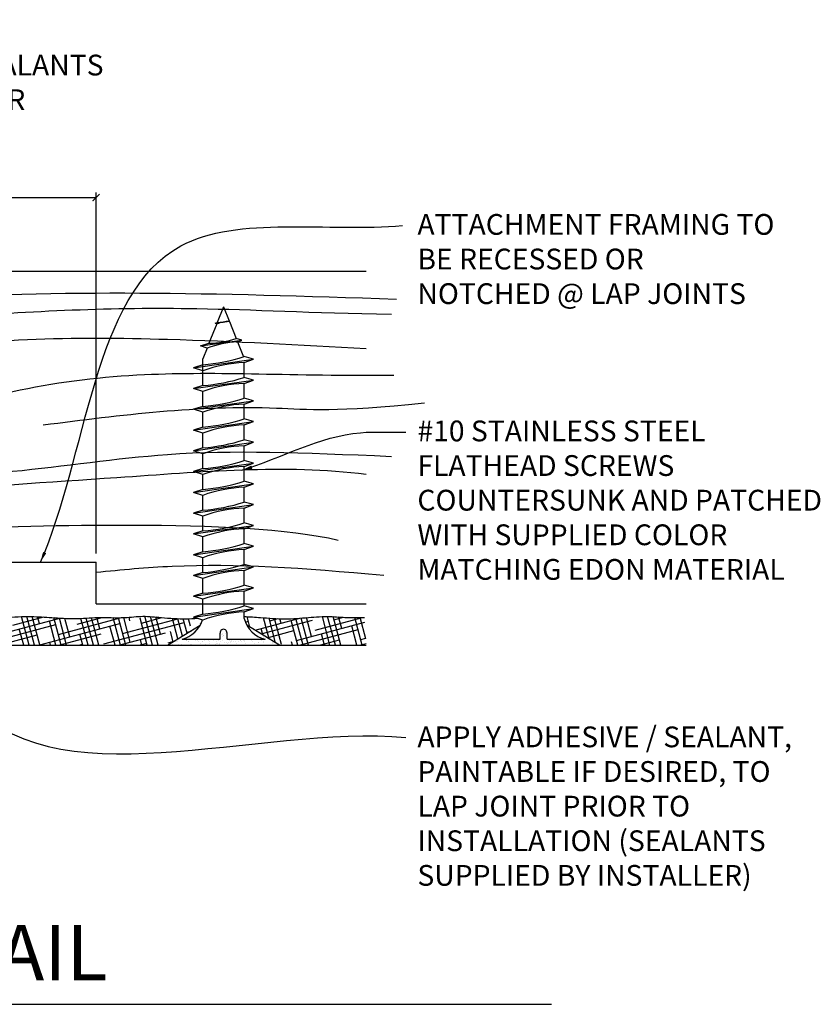
# Model space of a CAD drawing. Units: inches. Extents: x 86 to 338, y 72 to 245.
# Drawn here: x 301 to 329, y 81 to 116 of the extents above; entities that cross this region are included whole.
import ezdxf

# ---------------------------------------------------------------- set-up
doc = ezdxf.new("R2010")
doc.units = ezdxf.units.IN
doc.header["$LTSCALE"] = 32
doc.header["$MEASUREMENT"] = 0
doc.header["$PDSIZE"] = -1
for name, color, linetype in [('CAULK', 3, 'Continuous'), ('CONNECTION', 1, 'Continuous'), ('CONNECTIONS', 1, 'Continuous'), ('DIM', 4, 'Continuous'), ('FIBERGLASS', 7, 'Continuous'), ('FLASHING', 7, 'Continuous'), ('FRAMING', 4, 'Continuous'), ('HATCH', 124, 'Continuous')]:
    doc.layers.add(name, color=color, linetype=linetype)
doc.styles.add('CR', font='stylu.ttf')
doc.styles.add('NOTES', font='swisop1.ttf', dxfattribs={"height": 0.1875})
doc.styles.add('TITLES', font='swisop1.ttf', dxfattribs={"height": 0.5})
doc.dimstyles.new('CR', dxfattribs={"dimtxt": 0.5, "dimasz": 0.25, "dimexe": 0.18, "dimexo": 0.0625, "dimgap": 0.18, "dimtad": 1, "dimdec": 4, "dimzin": 0, "dimdsep": 46, "dimlunit": 4, "dimtxsty": 'CR', "dimblk": 'ARCHTICK', "dimcen": 0, "dimclrd": 4, "dimclre": 4, "dimclrt": 4, "dimadec": 0, "dimazin": 0, "dimtfac": 1, "dimtdec": 4, "dimtofl": 0, "dimtmove": 0, "dimatfit": 3, "dimfxl": 1, "dimfrac": 2, "dimtolj": 1, "dimtzin": 0, "dimarcsym": 0})
doc.dimstyles.new('EDONDIMS$7', dxfattribs={"dimscale": 4, "dimtxt": 0.09375, "dimasz": 0.1875, "dimexe": 0.0625, "dimexo": 0.0625, "dimgap": 0.0625, "dimtad": 3, "dimdec": 4, "dimzin": 0, "dimdsep": 46, "dimlunit": 4, "dimtxsty": 'CR', "dimcen": 0.0625, "dimaunit": 1, "dimadec": 0, "dimazin": 0, "dimtfac": 1, "dimtdec": 4, "dimtmove": 2, "dimatfit": 3, "dimfxl": 1, "dimfrac": 2, "dimtolj": 1, "dimtzin": 0, "dimarcsym": 0})

# ---------------------------------------------------------------- blocks, each defined once
blk = doc.blocks.new('*X5')
at = {"color": 0, "linetype": 'Continuous', "ltscale": 4}
for p, q in [((109.389, 11.569), (109.25, 12.087)), ((107.745, 12.079), (107.77, 12.086)), ((107.765, 11.988), (107.818, 12.002)), ((107.846, 11.897), (107.795, 12.085)), ((107.939, 11.84), (108.75, 12.058)), ((108.049, 11.772), (108.977, 12.021)), ((108.194, 11.683), (108.092, 12.065)), ((108.31, 11.612), (108.191, 12.058)), ((108.204, 12.008), (108.355, 12.049)), ((108.416, 11.58), (108.289, 12.052)), ((108.409, 11.966), (108.388, 12.048)), ((108.71, 11.569), (108.591, 12.015)), ((108.807, 11.569), (108.677, 12.053)), ((108.688, 11.652), (109.922, 11.983)), ((108.904, 11.569), (108.773, 12.059)), ((108.959, 11.725), (108.868, 12.067)), ((109.026, 11.84), (109.878, 12.069)), ((109.292, 11.569), (109.154, 12.086)), ((109.486, 11.569), (109.348, 12.085)), ((109.363, 12.028), (109.533, 12.073)), ((109.503, 11.871), (109.447, 12.079)), ((109.777, 11.569), (109.684, 11.919)), ((109.875, 11.569), (109.741, 12.067)), ((109.941, 11.682), (109.838, 12.068)), ((108.078, 11.754), (108.047, 11.869)), ((108.159, 11.705), (108.639, 11.834)), ((108.74, 11.569), (109.798, 11.853)), ((109.195, 11.569), (109.14, 11.774)), ((108.269, 11.637), (108.301, 11.646)), ((108.613, 11.569), (108.597, 11.628)), ((109.102, 11.569), (109.461, 11.665)), ((109.826, 11.569), (109.946, 11.602)), ((109.847, 11.672), (109.94, 11.697))]:
    blk.add_line(p, q, dxfattribs=at)
blk = doc.blocks.new('*X4')
at = {"color": 0, "linetype": 'Continuous', "ltscale": 4}
for p, q in [((98.519, 11.569), (98.38, 12.087)), ((103.954, 11.569), (103.815, 12.087)), ((106.089, 11.569), (105.949, 12.091)), ((106.186, 11.569), (106.048, 12.087)), ((97.357, 12.013), (97.524, 12.058)), ((97.357, 11.916), (97.72, 12.014)), ((97.451, 11.569), (97.357, 11.922)), ((97.497, 11.76), (97.415, 12.065)), ((97.431, 11.645), (98.88, 12.033)), ((97.839, 11.569), (97.71, 12.051)), ((97.769, 11.833), (98.649, 12.068)), ((97.936, 11.569), (97.807, 12.051)), ((98.034, 11.569), (97.904, 12.054)), ((98.041, 11.905), (97.999, 12.06)), ((98.107, 12.02), (98.353, 12.086)), ((98.325, 11.569), (98.222, 11.954)), ((98.422, 11.569), (98.284, 12.083)), ((98.59, 11.665), (98.478, 12.084)), ((98.584, 12.051), (98.577, 12.076)), ((98.59, 11.665), (100.039, 12.053)), ((98.907, 11.569), (98.777, 12.054)), ((99.004, 11.569), (98.876, 12.046)), ((98.928, 11.852), (99.783, 12.081)), ((99.101, 11.569), (98.975, 12.042)), ((99.134, 11.81), (99.071, 12.043)), ((99.266, 12.04), (99.366, 12.066)), ((99.489, 11.569), (99.356, 12.066)), ((99.586, 11.569), (99.452, 12.073)), ((99.684, 11.569), (99.547, 12.077)), ((99.677, 11.956), (99.644, 12.08)), ((99.75, 11.684), (101.199, 12.072)), ((99.975, 11.569), (99.858, 12.004)), ((100.072, 11.569), (99.935, 12.081)), ((100.169, 11.569), (100.032, 12.081)), ((100.088, 11.872), (100.725, 12.042)), ((100.227, 11.715), (100.129, 12.081)), ((100.557, 11.569), (100.425, 12.063)), ((100.426, 12.059), (100.436, 12.062)), ((100.654, 11.569), (100.525, 12.052)), ((100.751, 11.569), (100.624, 12.043)), ((100.77, 11.86), (100.721, 12.042)), ((100.909, 11.704), (102.29, 12.074)), ((101.042, 11.569), (100.951, 11.909)), ((101.139, 11.569), (101.006, 12.068)), ((101.236, 11.569), (101.101, 12.073)), ((101.32, 11.619), (101.198, 12.073)), ((101.247, 11.891), (101.975, 12.086)), ((101.314, 12.006), (101.296, 12.071)), ((101.625, 11.569), (101.495, 12.054)), ((101.722, 11.569), (101.589, 12.066)), ((101.819, 11.569), (101.685, 12.069)), ((101.863, 11.765), (101.78, 12.075)), ((101.857, 11.569), (103.18, 11.924)), ((102.207, 11.569), (102.069, 12.086)), ((102.069, 11.723), (103.341, 12.064)), ((102.304, 11.569), (102.167, 12.081)), ((102.401, 11.569), (102.266, 12.075)), ((102.407, 11.911), (102.364, 12.07)), ((102.407, 11.911), (102.966, 12.06)), ((102.692, 11.569), (102.588, 11.959)), ((102.789, 11.569), (102.655, 12.07)), ((102.886, 11.569), (102.752, 12.07)), ((102.957, 11.67), (102.85, 12.067)), ((102.944, 11.569), (104.339, 11.943)), ((102.95, 12.056), (102.949, 12.061)), ((103.275, 11.569), (103.144, 12.055)), ((103.228, 11.743), (104.412, 12.06)), ((103.372, 11.569), (103.241, 12.058)), ((103.469, 11.569), (103.336, 12.064)), ((103.5, 11.815), (103.432, 12.07)), ((103.566, 11.93), (104.121, 12.079)), ((103.857, 11.569), (103.719, 12.085)), ((104.05, 11.574), (103.913, 12.086)), ((104.043, 11.961), (104.01, 12.084)), ((104.05, 11.574), (105.499, 11.963)), ((104.342, 11.569), (104.224, 12.009)), ((104.439, 11.569), (104.306, 12.067)), ((104.388, 11.762), (105.526, 12.067)), ((104.536, 11.569), (104.405, 12.06)), ((104.593, 11.72), (104.503, 12.054)), ((104.726, 11.95), (105.175, 12.07)), ((104.925, 11.569), (104.795, 12.054)), ((105.022, 11.569), (104.89, 12.059)), ((105.119, 11.569), (104.986, 12.065)), ((105.136, 11.866), (105.082, 12.069)), ((105.209, 11.594), (106.658, 11.982)), ((105.41, 11.569), (105.318, 11.914)), ((105.507, 11.569), (105.374, 12.067)), ((105.604, 11.569), (105.471, 12.066)), ((105.547, 11.782), (106.542, 12.048)), ((105.686, 11.625), (105.567, 12.068)), ((105.68, 12.011), (105.663, 12.075)), ((105.992, 11.569), (105.861, 12.06)), ((105.885, 11.969), (106.255, 12.068)), ((106.23, 11.77), (106.147, 12.079)), ((106.544, 11.683), (106.445, 12.053)), ((106.628, 11.734), (106.543, 12.048)), ((106.711, 11.785), (106.641, 12.046)), ((106.773, 11.916), (106.738, 12.047)), ((106.958, 11.95), (106.954, 11.964)), ((97.357, 11.819), (97.382, 11.826)), ((97.511, 11.569), (98.542, 11.846)), ((97.742, 11.569), (97.678, 11.808)), ((98.597, 11.569), (99.701, 11.865)), ((99.392, 11.569), (99.315, 11.859)), ((99.684, 11.569), (100.861, 11.885)), ((100.46, 11.569), (100.408, 11.763)), ((100.771, 11.569), (102.02, 11.904)), ((102.11, 11.569), (102.044, 11.814)), ((102.22, 11.569), (102.842, 11.736)), ((103.306, 11.569), (104.001, 11.756)), ((103.76, 11.569), (103.681, 11.864)), ((104.393, 11.569), (105.161, 11.775)), ((104.828, 11.569), (104.774, 11.769)), ((105.48, 11.569), (106.32, 11.795)), ((106.461, 11.632), (106.411, 11.819)), ((106.707, 11.801), (106.761, 11.816)), ((97.873, 11.569), (98.204, 11.658)), ((98.81, 11.569), (98.771, 11.713)), ((98.96, 11.569), (99.363, 11.678)), ((99.878, 11.569), (99.865, 11.618)), ((100.046, 11.569), (100.523, 11.697)), ((101.133, 11.569), (101.682, 11.717)), ((101.528, 11.569), (101.501, 11.668)), ((102.595, 11.569), (102.594, 11.573)), ((103.178, 11.569), (103.138, 11.718)), ((104.245, 11.569), (104.231, 11.623)), ((104.755, 11.569), (104.823, 11.587)), ((105.842, 11.569), (105.982, 11.607)), ((105.895, 11.569), (105.867, 11.673)), ((106.369, 11.613), (106.48, 11.643))]:
    blk.add_line(p, q, dxfattribs=at)
blk = doc.blocks.new('*X3')
at = {"color": 0, "linetype": 'Continuous', "ltscale": 4}
for p, q in [((99.551, 12.631), (99.551, 12.631)), ((99.247, 12.456), (99.247, 12.456)), ((99.305, 12.454), (99.305, 12.454)), ((99.328, 12.518), (99.328, 12.518)), ((99.43, 12.566), (99.43, 12.566)), ((99.481, 12.552), (99.481, 12.552)), ((99.483, 12.612), (99.483, 12.612)), ((99.962, 12.513), (99.962, 12.513)), ((99.984, 12.527), (99.984, 12.527)), ((99.991, 12.476), (99.991, 12.476)), ((99.994, 12.517), (99.994, 12.517)), ((99.996, 12.501), (99.996, 12.501)), ((100.008, 12.49), (100.008, 12.49)), ((100.045, 12.524), (100.045, 12.524)), ((100.065, 12.553), (100.065, 12.553)), ((100.499, 12.584), (100.499, 12.584)), ((100.55, 12.59), (100.55, 12.59)), ((100.556, 12.597), (100.556, 12.597)), ((100.636, 12.534), (100.636, 12.534)), ((100.692, 12.447), (100.692, 12.447)), ((100.724, 12.478), (100.724, 12.478)), ((100.725, 12.452), (100.725, 12.452)), ((100.776, 12.458), (100.776, 12.458)), ((99.087, 12.334), (99.087, 12.334)), ((99.128, 12.388), (99.128, 12.388)), ((99.142, 12.395), (99.142, 12.395)), ((99.153, 12.406), (99.153, 12.406)), ((99.163, 12.391), (99.163, 12.391)), ((99.168, 12.378), (99.168, 12.378)), ((99.183, 12.338), (99.183, 12.338)), ((99.204, 12.413), (99.204, 12.413)), ((99.251, 12.336), (99.251, 12.336)), ((99.289, 12.424), (99.289, 12.424)), ((99.332, 12.397), (99.332, 12.397)), ((99.337, 12.395), (99.337, 12.395)), ((99.363, 12.379), (99.363, 12.379)), ((99.371, 12.393), (99.371, 12.393)), ((99.411, 12.335), (99.411, 12.335)), ((99.433, 12.336), (99.433, 12.336)), ((99.444, 12.326), (99.444, 12.326)), ((99.458, 12.318), (99.458, 12.318)), ((99.495, 12.4), (99.495, 12.4)), ((99.531, 12.396), (99.531, 12.396)), ((99.558, 12.379), (99.558, 12.379)), ((99.58, 12.341), (99.58, 12.341)), ((99.621, 12.391), (99.621, 12.391)), ((99.632, 12.381), (99.632, 12.381)), ((99.652, 12.318), (99.652, 12.318)), ((99.655, 12.399), (99.655, 12.399)), ((99.687, 12.331), (99.687, 12.331)), ((99.715, 12.319), (99.715, 12.319)), ((99.726, 12.396), (99.726, 12.396)), ((99.743, 12.343), (99.743, 12.343)), ((99.752, 12.379), (99.752, 12.379)), ((99.766, 12.325), (99.766, 12.325)), ((99.824, 12.405), (99.824, 12.405)), ((99.847, 12.319), (99.847, 12.319)), ((99.851, 12.337), (99.851, 12.337)), ((99.874, 12.386), (99.874, 12.386)), ((99.884, 12.341), (99.884, 12.341)), ((99.903, 12.342), (99.903, 12.342)), ((99.92, 12.396), (99.92, 12.396)), ((99.935, 12.348), (99.935, 12.348)), ((99.937, 12.329), (99.937, 12.329)), ((99.947, 12.38), (99.947, 12.38)), ((99.948, 12.318), (99.948, 12.318)), ((99.987, 12.407), (99.987, 12.407)), ((100.019, 12.359), (100.019, 12.359)), ((100.042, 12.319), (100.042, 12.319)), ((100.052, 12.363), (100.052, 12.363)), ((100.062, 12.44), (100.062, 12.44)), ((100.072, 12.348), (100.072, 12.348)), ((100.103, 12.37), (100.103, 12.37)), ((100.115, 12.397), (100.115, 12.397)), ((100.124, 12.383), (100.124, 12.383)), ((100.136, 12.373), (100.136, 12.373)), ((100.141, 12.38), (100.141, 12.38)), ((100.147, 12.406), (100.147, 12.406)), ((100.188, 12.381), (100.188, 12.381)), ((100.19, 12.323), (100.19, 12.323)), ((100.22, 12.385), (100.22, 12.385)), ((100.236, 12.35), (100.236, 12.35)), ((100.236, 12.319), (100.236, 12.319)), ((100.271, 12.392), (100.271, 12.392)), ((100.31, 12.397), (100.31, 12.397)), ((100.316, 12.412), (100.316, 12.412)), ((100.336, 12.38), (100.336, 12.38)), ((100.356, 12.403), (100.356, 12.403)), ((100.378, 12.378), (100.378, 12.378)), ((100.388, 12.407), (100.388, 12.407)), ((100.395, 12.35), (100.395, 12.35)), ((100.431, 12.32), (100.431, 12.32)), ((100.439, 12.414), (100.439, 12.414)), ((100.44, 12.321), (100.44, 12.321)), ((100.48, 12.414), (100.48, 12.414)), ((100.504, 12.397), (100.504, 12.397)), ((100.524, 12.425), (100.524, 12.425)), ((100.531, 12.381), (100.531, 12.381)), ((100.564, 12.356), (100.564, 12.356)), ((100.626, 12.32), (100.626, 12.32)), ((100.628, 12.376), (100.628, 12.376)), ((100.64, 12.414), (100.64, 12.414)), ((100.64, 12.365), (100.64, 12.365)), ((100.699, 12.398), (100.699, 12.398)), ((100.725, 12.381), (100.725, 12.381)), ((100.728, 12.358), (100.728, 12.358)), ((100.808, 12.42), (100.808, 12.42)), ((100.816, 12.431), (100.816, 12.431)), ((100.82, 12.321), (100.82, 12.321)), ((100.828, 12.42), (100.828, 12.42)), ((100.882, 12.37), (100.882, 12.37)), ((100.888, 12.357), (100.888, 12.357)), ((100.951, 12.319), (100.951, 12.319))]:
    blk.add_line(p, q, dxfattribs=at)
blk = doc.blocks.new('_ArchTick')
at = {"color": 0, "linetype": 'ByBlock', "const_width": 0.15}
blk.add_lwpolyline([(-0.5, -0.5), (0.5, 0.5)], dxfattribs=at)
blk = doc.blocks.new('*D17')
at = {"color": 4, "linetype": 'Continuous', "lineweight": -2, "ltscale": 4, "transparency": 16777216}
for p, q in [((283.398, 97.011), (283.398, 110.038)), ((283.398, 109.858), (303.308, 109.858)), ((303.308, 97.011), (303.308, 110.038))]:
    blk.add_line(p, q, dxfattribs=at)
at = {"layer": 'Defpoints', "color": 0, "linetype": 'Continuous', "ltscale": 4, "transparency": 16777216}
for p in [(303.308, 109.858), (283.398, 96.948), (303.308, 96.948)]:
    blk.add_point(p, dxfattribs=at)
at = {"color": 4, "linetype": 'Continuous', "lineweight": -2, "ltscale": 4, "transparency": 16777216, "xscale": 0.25, "yscale": 0.25, "zscale": 0.25, "rotation": 180}
blk.add_blockref('_ArchTick', (283.398, 109.858), dxfattribs=at)
at = {"color": 4, "linetype": 'Continuous', "lineweight": -2, "ltscale": 4, "transparency": 16777216, "xscale": 0.25, "yscale": 0.25, "zscale": 0.25}
blk.add_blockref('_ArchTick', (303.308, 109.858), dxfattribs=at)
at = {"color": 4, "linetype": 'Continuous', "ltscale": 4, "transparency": 16777216, "insert": (293.353, 110.321), "char_height": 0.5, "attachment_point": 5, "style": 'CR'}
blk.add_mtext('\\A1;{2 1/2"}', dxfattribs=at)

msp = doc.modelspace()

# ---------------------------------------------------------------- linework, layer by layer
at = {"layer": 'CAULK', "color": 7, "ltscale": 2}
for p, q in [((305.892289, 93.698334), (307.068271, 94.41993)), ((309.932555, 93.698334), (308.756573, 94.41993))]:
    msp.add_line(p, q, dxfattribs=at)
at = {"layer": 'CONNECTION', "ltscale": 2}
for p, q in [((307.787422, 93.913124), (307.787422, 94.138145)), ((308.037422, 93.913124), (308.037422, 94.138145))]:
    msp.add_line(p, q, dxfattribs=at)
msp.add_arc((307.912422, 94.148635), 0.125439, 355.2027918, 184.7972082, dxfattribs=at)
at = {"layer": 'CONNECTIONS', "linetype": 'Continuous', "ltscale": 2}
for p, q in [((307.912422, 105.913124), (307.687193, 105.350057)), ((307.912422, 105.913124), (308.113165, 105.411273)), ((307.669357, 105.305467), (307.386215, 104.597621)), ((307.607382, 105.326051), (308.133615, 105.400776)), ((308.122746, 105.38732), (308.369793, 104.769709)), ((307.085693, 104.501971), (308.573958, 104.713306)), ((308.416628, 104.652622), (308.634608, 104.107677)), ((307.318235, 104.427672), (307.162422, 104.038144)), ((306.826247, 103.715129), (308.998597, 104.023605)), ((308.662422, 103.366478), (308.662422, 103.899749)), ((306.826247, 102.965129), (308.998597, 103.273605)), ((308.662422, 102.616478), (308.662422, 103.149749)), ((306.826247, 102.215129), (308.998597, 102.523605)), ((308.662422, 101.866478), (308.662422, 102.399749)), ((306.826247, 101.465129), (308.998597, 101.773605)), ((308.662422, 101.116478), (308.662422, 101.649749)), ((306.826247, 100.715129), (308.998597, 101.023605)), ((308.662422, 100.366478), (308.662422, 100.899749)), ((306.826247, 99.965129), (308.998597, 100.273605)), ((308.662422, 99.616478), (308.662422, 100.149749)), ((306.826247, 99.215129), (308.998597, 99.523605)), ((308.662422, 98.866478), (308.662422, 99.399749)), ((306.826247, 98.465129), (308.998597, 98.773605)), ((308.662422, 98.116478), (308.662422, 98.649749)), ((306.826247, 97.715129), (308.998597, 98.023605)), ((308.662422, 97.366478), (308.662422, 97.899749)), ((306.826247, 96.965129), (308.998597, 97.273605)), ((308.662422, 96.616478), (308.662422, 97.149749)), ((306.826247, 96.215129), (308.998597, 96.523605)), ((308.662422, 95.866478), (308.662422, 96.399749)), ((306.826247, 95.465129), (308.998597, 95.773605)), ((308.662422, 95.116478), (308.662422, 95.649749)), ((306.826247, 94.715129), (308.998597, 95.023605)), ((308.662422, 94.663124), (308.662422, 94.899749)), ((306.412422, 93.913124), (307.787422, 93.913124)), ((308.037422, 93.913124), (309.412422, 93.913124))]:
    msp.add_line(p, q, dxfattribs=at)
at = {"layer": 'CONNECTIONS', "ltscale": 2}
for p, q in [((307.607382, 105.326051), (307.687193, 105.350057)), ((307.607382, 105.326051), (307.669357, 105.305467)), ((308.133615, 105.400776), (308.113165, 105.411273)), ((308.122746, 105.38732), (308.133615, 105.400776)), ((307.085693, 104.501971), (307.386215, 104.597621)), ((308.573958, 104.713306), (308.369793, 104.769709)), ((308.416628, 104.652622), (308.573958, 104.713306)), ((307.318235, 104.427672), (307.085693, 104.501971)), ((307.162422, 103.822538), (306.826247, 103.715129)), ((307.162422, 103.072538), (307.162422, 104.038144)), ((308.998597, 104.023605), (308.662422, 104.116478)), ((308.662422, 103.899749), (308.998597, 104.023605)), ((307.162422, 103.60772), (306.826247, 103.715129)), ((308.998597, 103.273605), (308.662422, 103.366478)), ((308.662422, 103.149749), (308.998597, 103.273605)), ((307.162422, 103.072538), (306.826247, 102.965129)), ((307.162422, 102.85772), (306.826247, 102.965129)), ((307.162422, 102.322538), (307.162422, 102.85772)), ((308.998597, 102.523605), (308.662422, 102.616478)), ((308.662422, 102.399749), (308.998597, 102.523605)), ((307.162422, 102.322538), (306.826247, 102.215129)), ((307.162422, 102.10772), (306.826247, 102.215129)), ((307.162422, 101.572538), (307.162422, 102.10772)), ((308.998597, 101.773605), (308.662422, 101.866478)), ((308.662422, 101.649749), (308.998597, 101.773605)), ((307.162422, 101.572538), (306.826247, 101.465129)), ((307.162422, 101.35772), (306.826247, 101.465129)), ((307.162422, 100.822538), (307.162422, 101.35772)), ((308.998597, 101.023605), (308.662422, 101.116478)), ((308.662422, 100.899749), (308.998597, 101.023605)), ((307.162422, 100.822538), (306.826247, 100.715129)), ((307.162422, 100.60772), (306.826247, 100.715129)), ((307.162422, 100.072538), (307.162422, 100.60772)), ((308.998597, 100.273605), (308.662422, 100.366478)), ((308.662422, 100.149749), (308.998597, 100.273605)), ((307.162422, 100.072538), (306.826247, 99.965129)), ((307.162422, 99.85772), (306.826247, 99.965129)), ((307.162422, 99.322538), (307.162422, 99.85772)), ((308.998597, 99.523605), (308.662422, 99.616478)), ((307.162422, 99.322538), (306.826247, 99.215129)), ((307.162422, 99.10772), (306.826247, 99.215129)), ((308.662422, 99.399749), (308.998597, 99.523605)), ((307.162422, 98.572538), (307.162422, 99.10772)), ((308.998597, 98.773605), (308.662422, 98.866478)), ((307.162422, 98.572538), (306.826247, 98.465129)), ((308.662422, 98.649749), (308.998597, 98.773605)), ((307.162422, 98.35772), (306.826247, 98.465129)), ((307.162422, 97.822538), (307.162422, 98.35772)), ((308.998597, 98.023605), (308.662422, 98.116478)), ((307.162422, 97.822538), (306.826247, 97.715129)), ((308.662422, 97.899749), (308.998597, 98.023605)), ((307.162422, 97.60772), (306.826247, 97.715129)), ((307.162422, 97.072538), (307.162422, 97.60772)), ((307.162422, 97.072538), (306.826247, 96.965129)), ((308.998597, 97.273605), (308.662422, 97.366478)), ((308.662422, 97.149749), (308.998597, 97.273605)), ((307.162422, 96.85772), (306.826247, 96.965129)), ((307.162422, 96.322538), (307.162422, 96.85772)), ((308.998597, 96.523605), (308.662422, 96.616478)), ((308.662422, 96.399749), (308.998597, 96.523605)), ((307.162422, 96.322538), (306.826247, 96.215129)), ((307.162422, 96.10772), (306.826247, 96.215129)), ((307.162422, 95.572538), (307.162422, 96.10772)), ((308.998597, 95.773605), (308.662422, 95.866478)), ((308.662422, 95.649749), (308.998597, 95.773605)), ((307.162422, 95.572538), (306.826247, 95.465129)), ((307.162422, 95.35772), (306.826247, 95.465129)), ((307.162422, 94.822538), (307.162422, 95.35772)), ((308.998597, 95.023605), (308.662422, 95.116478)), ((308.662422, 94.899749), (308.998597, 95.023605)), ((307.162422, 94.822538), (306.826247, 94.715129)), ((307.162422, 94.60772), (306.826247, 94.715129))]:
    msp.add_line(p, q, dxfattribs=at)
for centre, radius, start, end in [((308.466286, 102.187816), 3.217895, 96.1285399, 104.3388242), ((306.684058, 113.843144), 8.552122, 276.7361114, 279.6195731), ((308.7104, 100.424059), 4.238755, 93.9741367, 109.1739505), ((307.297533, 108.001364), 3.404899, 271.492472, 288.3557989), ((306.641474, 110.455273), 6.653161, 274.4909035, 287.6834311), ((308.826614, 99.058017), 4.844515, 91.9422571, 110.0915253), ((306.641474, 109.705273), 6.653161, 274.4909035, 287.6834311), ((308.826614, 98.308017), 4.844515, 91.9422571, 110.0915253), ((306.641474, 108.955273), 6.653161, 274.4909035, 287.6834311), ((308.826614, 97.558017), 4.844515, 91.9422571, 110.0915253), ((306.641474, 108.205273), 6.653161, 274.4909035, 287.6834311), ((308.826614, 96.808017), 4.844515, 91.9422571, 110.0915253), ((306.641474, 107.455273), 6.653161, 274.4909035, 287.6834311), ((308.826614, 96.058017), 4.844515, 91.9422571, 110.0915253), ((306.641474, 106.705273), 6.653161, 274.4909035, 287.6834311), ((308.826614, 95.308017), 4.844515, 91.9422571, 110.0915253), ((306.641474, 105.955273), 6.653161, 274.4909035, 287.6834311), ((308.826614, 94.558017), 4.844515, 91.9422571, 110.0915253), ((306.641474, 105.205273), 6.653161, 274.4909035, 287.6834311), ((308.826614, 93.808017), 4.844515, 91.9422571, 110.0915253), ((306.641474, 104.455273), 6.653161, 274.4909035, 287.6834311), ((308.826614, 93.058017), 4.844515, 91.9422571, 110.0915253), ((306.641474, 103.705273), 6.653161, 274.4909035, 287.6834311), ((308.826614, 92.308017), 4.844515, 91.9422571, 110.0915253), ((306.641474, 102.955273), 6.653161, 274.4909035, 287.6834311), ((308.826614, 91.558017), 4.844515, 91.9422571, 110.0915253), ((306.641474, 102.205273), 6.653161, 274.4909035, 287.6834311), ((308.826614, 90.808017), 4.844515, 91.9422571, 110.0915253), ((306.641474, 101.455273), 6.653161, 274.4909035, 287.6834311), ((308.826614, 90.058017), 4.844515, 91.9422571, 110.0915253)]:
    msp.add_arc(centre, radius, start, end, dxfattribs=at)
at = {"layer": 'CONNECTIONS', "linetype": 'Continuous', "ltscale": 2}
for centre, start, end in [((306.166794, 94.908752), 283.8585007, 343.1899008), ((309.65805, 94.908752), 193.8585007, 256.1414993)]:
    msp.add_arc(centre, 1.025479, start, end, dxfattribs=at)
at = {"layer": 'DIM', "ltscale": 2}
msp.add_line((273.753937, 80.733515), (319.753937, 80.733515), dxfattribs=at)
at = {"layer": 'FIBERGLASS', "ltscale": 2}
for p, q in [((273.962216, 107.198334), (313.070091, 107.198334)), ((283.398017, 96.698334), (303.308492, 96.698334)), ((303.308492, 95.198334), (303.308492, 96.698334)), ((303.308492, 95.198334), (313.070091, 95.198334))]:
    msp.add_line(p, q, dxfattribs=at)
at = {"layer": 'FIBERGLASS', "color": 5, "ltscale": 2}
for p, q in [((287.887023, 93.698334), (305.892289, 93.698334)), ((309.932555, 93.698334), (313.070091, 93.698334))]:
    msp.add_line(p, q, dxfattribs=at)
for points, knots in [([(287.887023, 94.698334), (288.161643, 94.67881), (288.666162, 94.64294), (289.367283, 94.692232), (289.948411, 94.750922), (290.523864, 94.692697), (291.186286, 94.609761), (292.057153, 94.726106), (292.9832, 94.72062), (293.837088, 94.725249), (294.552722, 94.605109), (295.218638, 94.722927), (295.894863, 94.696377), (296.544438, 94.683712), (297.219335, 94.759082), (297.93884, 94.675927), (298.694854, 94.717863), (299.387979, 94.651292), (300.136472, 94.710214), (300.897198, 94.749181), (301.741588, 94.698765), (302.542833, 94.635886), (303.419625, 94.725511), (304.240399, 94.66556), (305.002744, 94.769327), (305.745161, 94.684881), (306.401508, 94.638164), (306.83727, 94.66054), (306.969225, 94.669447)], [0, 0, 0, 0, 0.206150268, 0.378730856, 0.52669488, 0.642606364, 0.811564839, 1.025410453, 1.297127735, 1.506086336, 1.665377906, 1.836378086, 2.007522863, 2.172085366, 2.323385945, 2.514817404, 2.712292219, 2.890097103, 3.03515109, 3.274469055, 3.460739483, 3.669292797, 3.875858835, 4.119410982, 4.284018139, 4.449256617, 4.677505332, 4.776656351, 4.776656351, 4.776656351, 4.776656351]), ([(308.662422, 94.733741), (308.855748, 94.72549), (309.348417, 94.692545), (310.120834, 94.627617), (310.96038, 94.697667), (311.706428, 94.754879), (312.38123, 94.685219), (312.796803, 94.693922), (313.007543, 94.698334)], [5.200550645, 5.200550645, 5.200550645, 5.200550645, 5.345636977, 5.570263457, 5.780702598, 5.976457138, 6.130008987, 6.287988745, 6.287988745, 6.287988745, 6.287988745])]:
    msp.add_open_spline(points, degree=3, knots=knots, dxfattribs=at)
at = {"layer": 'FLASHING', "color": 3, "ltscale": 2}
msp.add_line((305.892289, 93.698334), (309.932555, 93.698334), dxfattribs=at)
at = {"layer": 'FRAMING', "color": 190, "linetype": 'Continuous', "ltscale": 4}
for points, knots in [([(271.719544, 105.278985), (278.267161, 105.291008), (285.784155, 105.077479), (298.768817, 106.631319), (307.525681, 106.422712), (314.160919, 106.194835)], [0.429811851, 0.429811851, 0.429811851, 0.429811851, 6.879845688, 11.6947145, 20.000569957, 20.000569957, 20.000569957, 20.000569957]), ([(273.369534, 104.271552), (276.153308, 104.246533), (281.213782, 104.189172), (289.233928, 104.510223), (297.98598, 105.655398), (305.995261, 105.988684), (311.029791, 105.70309), (313.977587, 105.645325)], [0.680058851, 0.680058851, 0.680058851, 0.680058851, 3.967071881, 8.271315791, 12.704385094, 17.201517526, 20.267189456, 20.267189456, 20.267189456, 20.267189456]), ([(273.962216, 102.734684), (275.919799, 102.520541), (279.571277, 102.290903), (284.460469, 103.699765), (289.84041, 102.3783), (296.730496, 104.810294), (304.92286, 104.854039), (310.680415, 104.549293), (313.070091, 104.410782)], [0.983220552, 0.983220552, 0.983220552, 0.983220552, 3.915026449, 6.461280996, 8.412825964, 11.988321734, 17.04639697, 20.638916532, 20.638916532, 20.638916532, 20.638916532]), ([(273.369534, 99.875477), (275.595236, 99.680282), (279.189785, 99.504364), (283.824884, 101.170296), (289.703975, 101.548732), (295.140935, 101.387798), (300.584005, 103.060139), (306.222549, 103.700745), (310.399963, 103.414571), (314.069253, 103.447288)], [1.033671002, 1.033671002, 1.033671002, 1.033671002, 3.470403634, 6.425065266, 8.263514647, 12.293699098, 14.487250127, 16.751308197, 20.762292161, 20.762292161, 20.762292161, 20.762292161]), ([(315.169244, 102.439854), (311.990693, 102.094199), (308.10551, 102.50043), (304.210341, 102.000951), (301.397508, 101.640261)], [0.43525016, 0.43525016, 0.43525016, 0.43525016, 2.061988143, 6.289641697, 6.289641697, 6.289641697, 6.289641697]), ([(271.352881, 99.051214), (276.157701, 98.767106), (280.469084, 98.510377), (289.191996, 99.970414), (297.717933, 99.438613), (306.394529, 100.836027), (310.671555, 100.65597), (313.977587, 100.516572)], [1.206639514, 1.206639514, 1.206639514, 1.206639514, 4.499522363, 7.679448495, 14.398509949, 17.216899399, 20.808311372, 20.808311372, 20.808311372, 20.808311372]), ([(272.727872, 97.494271), (275.984429, 97.514485), (281.767061, 97.332857), (289.425684, 97.523457), (297.294689, 99.381136), (304.584814, 99.727346), (310.095886, 100.249757), (313.070091, 99.870785)], [1.431194877, 1.431194877, 1.431194877, 1.431194877, 4.468464056, 10.109718356, 12.846461295, 16.55098727, 21.055877829, 21.055877829, 21.055877829, 21.055877829]), ([(288.687233, 96.698334), (289.465273, 96.831341), (292.320303, 97.339699), (297.621524, 97.939748), (304.994845, 98.115695), (310.252969, 97.91847), (312.052601, 97.494271)], [8.478986124, 8.478986124, 8.478986124, 8.478986124, 9.660574851, 12.815957116, 16.479459122, 20.70838968, 20.70838968, 20.70838968, 20.70838968]), ([(313.702588, 96.212083), (310.729805, 96.483243), (307.470221, 96.707615), (304.224336, 96.417743), (303.308492, 96.319101)], [0.48854811, 0.48854811, 0.48854811, 0.48854811, 3.99817615, 5.37860757, 5.37860757, 5.37860757, 5.37860757])]:
    msp.add_open_spline(points, degree=3, knots=knots, dxfattribs=at)

# ---------------------------------------------------------------- block references
at = {"layer": 'CAULK', "linetype": 'Continuous', "ltscale": 4, "xscale": 2, "yscale": 2, "zscale": 2}
msp.add_blockref('*X3', (107.903473, 69.06239), dxfattribs=at)
at = {"layer": 'HATCH', "linetype": 'Continuous', "ltscale": 4, "xscale": 2, "yscale": 2, "zscale": 2}
for name in ['*X4', '*X5']:
    msp.add_blockref(name, (93.17338, 70.559604), dxfattribs=at)

# ---------------------------------------------------------------- texts
at = {"ltscale": 2}
for s, insert, char_height, width, attachment_point, style in [('{NOTE:}\\P{ALL BLOCKING, FASTENERS AND SEALANTS TO BE PROVIDED BY INSTALLER}', (293.261062, 116.269171), 0.75, 22.0772, 2, 'NOTES'), ('{ATTACHMENT FRAMING TO BE RECESSED OR NOTCHED @ LAP JOINTS}', (314.914543, 109.266135), 0.75, 12.90625012, 1, 'NOTES'), ('#10 STAINLESS STEEL FLATHEAD SCREWS COUNTERSUNK AND PATCHED WITH SUPPLIED COLOR MATCHING EDON MATERIAL', (314.914543, 101.809925), 0.75, 15.48639675, 1, 'NOTES'), ('{APPLY ADHESIVE / SEALANT, PAINTABLE IF DESIRED, TO LAP JOINT PRIOR TO INSTALLATION (SEALANTS SUPPLIED BY INSTALLER)}', (314.914543, 90.763687), 0.75, 14.10578008, 1, 'NOTES'), ('{LAP JOINT DETAIL}', (280.676506, 83.601654), 2, 39.07925865, 1, 'TITLES')]:
    msp.add_mtext(s, dxfattribs=dict(at, insert=insert, char_height=char_height, width=width, attachment_point=attachment_point, style=style))

# ---------------------------------------------------------------- dimensions: what is measured, and where the dimension line sits
at = {"linetype": 'Continuous', "ltscale": 4}
dim = msp.add_linear_dim(base=(303.308492, 109.858229), p1=(283.398017, 96.948334), p2=(303.308492, 96.948334), text='{2 1/2"}', dimstyle='CR', dxfattribs=at)
dim.commit()
dim.dimension.update_dxf_attribs({"geometry": '*D17', "text_midpoint": (293.353255, 110.321172)})

# ---------------------------------------------------------------- leaders
at = {"color": 0, "linetype": 'Continuous', "ltscale": 4, "path_type": 1}
for points in [[(301.298173, 96.698334), (306.365239, 108.113621), (314.380419, 108.849996)], [(308.576324, 100.013491), (312.860298, 101.371183), (314.495459, 101.385209)], [(297.052563, 94.698334), (298.565478, 91.902081), (314.495459, 90.36355)]]:
    msp.add_leader(points, dimstyle='EDONDIMS$7', override={"dimscale": 2}, dxfattribs=at)

doc.saveas('drawing.dxf')
